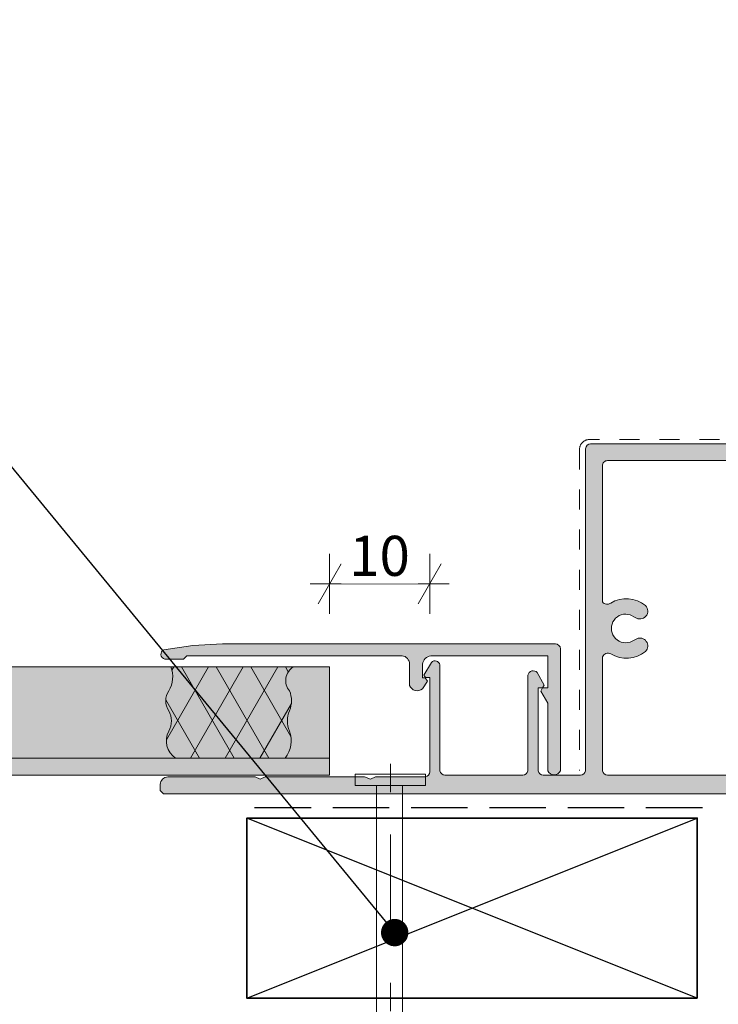
# Model space of a CAD drawing. Units: millimetres. Extents: x -235 to 212, y -225 to 190.
# Drawn here: x -23 to 47, y 92 to 190 of the extents above; entities that cross this region are included whole.
import ezdxf

# ---------------------------------------------------------------- set-up
doc = ezdxf.new("R2010")
doc.units = ezdxf.units.MM
doc.header["$MEASUREMENT"] = 0
doc.set_wipeout_variables(frame=1)
for name, pattern in [('Contour Line', [4, 2, -2]), ('Double Dashed', [21.872221469879157, 10.58333301544189, -4.233333110809326, 2.822222232818604, -4.233333110809337]), ('Hidden Line', [7.824444465637205, 5.644444465637207, -2.179999999999998]), ('Wipeout_Contour', [1000, 0, -1000])]:
    doc.linetypes.add(name, pattern=pattern)
for name, color, linetype, lineweight in [('0_Pen_No__1', 7, 'Continuous', 18), ('0_Pen_No__121', 255, 'Continuous', 0), ('0_Pen_No__181', 7, 'Continuous', 5), ('0_Pen_No__182', 7, 'Continuous', 13), ('0_Pen_No__183', 7, 'Continuous', 18), ('0_Pen_No__185', 7, 'Continuous', 35), ('0_Pen_No__201', 1, 'Continuous', 25), ('0_Pen_No__225', 5, 'Continuous', 13), ('0_Pen_No__86', 7, 'Continuous', 25)]:
    doc.layers.add(name, color=color, linetype=linetype, lineweight=lineweight)
for name, color, linetype, lineweight, true_color in [('0_Pen_No__193', 7, 'Continuous', 13, 0xb9b9b9), ('0_Pen_No__195', 7, 'Continuous', 13, 0x8b8b8b), ('0_Pen_No__215', 7, 'Continuous', 25, 0x8b8b8b)]:
    doc.layers.add(name, color=color, linetype=linetype, lineweight=lineweight, true_color=true_color)
doc.styles.add('GENERATED_STYLE_1', font='arial.ttf')
doc.dimstyles.new('GENERATED_STYLE__2', dxfattribs={"dimtxt": 4, "dimasz": 3.04, "dimexe": 0.18, "dimexo": 0.0625, "dimgap": 0.09, "dimtad": 1, "dimtih": 1, "dimtoh": 1, "dimdec": 0, "dimzin": 0, "dimdsep": 46, "dimtxsty": 'GENERATED_STYLE_1', "dimblk": 'ARROWHEAD_2', "dimblk1": 'ARROWHEAD_2', "dimblk2": 'ARROWHEAD_2', "dimcen": 0.09, "dimse1": 1, "dimse2": 1, "dimclrd": 7, "dimclre": 7, "dimclrt": 7, "dimadec": 0, "dimazin": 0, "dimtfac": 1, "dimtdec": 4, "dimtmove": 0, "dimatfit": 3, "dimfxl": 1, "dimtolj": 1, "dimtzin": 0, "dimarcsym": 0})
doc.dimstyles.new('GENERATED_STYLE__3', dxfattribs={"dimtxt": 0.18, "dimasz": 5.472, "dimexe": 0.18, "dimexo": 0.0625, "dimgap": 0.09, "dimtad": 0, "dimtih": 1, "dimtoh": 1, "dimdec": 4, "dimzin": 0, "dimdsep": 46, "dimcen": 0.09, "dimadec": 0, "dimazin": 0, "dimtfac": 1, "dimtdec": 4, "dimtmove": 0, "dimatfit": 3, "dimldrblk": 'ARROWHEAD_11', "dimfxl": 1, "dimtolj": 1, "dimtzin": 0, "dimarcsym": 0})

# ---------------------------------------------------------------- blocks, each defined once
blk = doc.blocks.new('Nail[3]', base_point=(10.8220930006091, 54.27471110015936))
at = {"layer": '0_Pen_No__181', "color": 7, "linetype": 'Double Dashed', "lineweight": 5}
blk.add_line((14.3359252829649, 54.27471110015936), (14.33592528296491, 117.1292371837291), dxfattribs=at)
at = {"layer": '0_Pen_No__195', "color": 252, "linetype": 'Continuous', "lineweight": 13, "true_color": 0x8b8b8b}
for p, q in [((10.82209300060911, 113.4988430894601), (10.82209300060911, 114.6183900323863)), ((10.82209300060911, 114.6183900323863), (17.84975756632036, 114.6183900323863)), ((17.84975756632036, 114.6183900323863), (17.84975756632036, 113.4988430894601)), ((17.84975756632036, 113.4988430894601), (10.82209300060911, 113.4988430894601)), ((12.93885975418775, 113.4988430894601), (12.93885975418774, 60.77867522637548)), ((15.56366217233585, 60.77867522637548), (15.56366217233586, 113.4988430894601)), ((12.93885975418774, 60.77867522637548), (14.3359252829649, 56.91116058444901)), ((14.3359252829649, 56.91116058444901), (15.56366217233585, 60.77867522637548))]:
    blk.add_line(p, q, dxfattribs=at)
blk = doc.blocks.new('*D8')
at = {"layer": '0_Pen_No__181', "color": 7, "linetype": 'Continuous', "lineweight": 5, "transparency": 16777216}
for p, q in [((8.261549488913788, 130.6343845985601), (8.261549488913788, 136.6343845985601)), ((18.26259247879825, 130.6343845985601), (18.26259247879825, 136.6343845985601)), ((6.305549488913789, 133.6343845985601), (8.261549488913788, 133.6343845985601)), ((8.261549488913788, 133.6343845985601), (18.26259247879825, 133.6343845985601)), ((18.26259247879825, 133.6343845985601), (20.21859247879825, 133.6343845985601))]:
    blk.add_line(p, q, dxfattribs=at)
at = {"layer": '0_Pen_No__183', "color": 7, "linetype": 'Continuous', "lineweight": 18, "transparency": 16777216}
for p, q in [((9.416249488913788, 135.6343845985601), (7.106849488913787, 131.6343845985601)), ((17.10789247879825, 131.6343845985601), (19.41729247879825, 135.6343845985601))]:
    blk.add_line(p, q, dxfattribs=at)
at = {"color": 254, "linetype": 'Wipeout_Contour', "lineweight": 0, "ltscale": 548.5167444143333, "transparency": 16777216}
blk.add_wipeout([(9.436631070344179, 133.6443845998858), (17.08751108255836, 133.6443845998858), (17.08751108255836, 139.2243846758817), (9.436631070344179, 139.2243846758817)], dxfattribs=at)
at = {"layer": '0_Pen_No__86', "color": 7, "lineweight": 25, "transparency": 16777216, "insert": (10.2266311070165, 134.4343846365581), "char_height": 4, "attachment_point": 7, "style": 'GENERATED_STYLE_1'}
blk.add_mtext('\\A1;10', dxfattribs=at)
blk = doc.blocks.new('ARROWHEAD_2')
at = {"color": 0, "linetype": 'Continuous', "lineweight": 0}
for p, q in [((-0.3781315, -0.655), (0.3781315, 0.655)), ((0, 0), (-1, 0))]:
    blk.add_line(p, q, dxfattribs=at)
blk = doc.blocks.new('ARROWHEAD_11')
at = {"color": 0, "linetype": 'Continuous', "lineweight": 0}
blk.add_line((0, 0), (-1, 0), dxfattribs=at)
at = {"color": 0, "linetype": 'Continuous', "lineweight": 0, "const_width": 0.25, "flags": 128}
blk.add_lwpolyline([(-0.125, 0, 1), (0.125, 0, 1)], format="xyb", close=True, dxfattribs=at)

msp = doc.modelspace()

# ---------------------------------------------------------------- hatches: boundary and pattern name
at = {"layer": '0_Pen_No__121', "linetype": 'Continuous', "lineweight": 0}
msp.add_hatch(color=255, dxfattribs=at).paths.add_polyline_path([(-169.6913792545036, 116.2345925447883), (-169.6913792545036, 125.3366850932207), (8.261549488913788, 125.3366850932207), (8.261549488913788, 116.2345925447883)])
at = {"layer": '0_Pen_No__181', "linetype": 'Continuous', "lineweight": 5}
h = msp.add_hatch(dxfattribs=at)
h.set_pattern_fill('BATT_INSULATION', style=0, pattern_type=2)
h.set_pattern_definition([(60.00000000000015, (0, 0), (-2.59807621135332, 1.499999999999994), []), (120.0000000000003, (0, 0), (2.598076211353309, 1.500000000000012), [])])
edge = h.paths.add_edge_path()
edge.add_arc((-10.08679765377458, 124.3267178862371), 2.666490790320464, -31.223234970657188, 22.257061460246007, ccw=False)
edge.add_arc((-6.342960662737184, 121.9543602636275), 1.767028770251226, 145.9214040338687, 214.0785959661317)
edge.add_arc((-9.687643492563808, 119.941337775671), 2.141236511829913, -28.53636659466872, 28.53636659466889, ccw=False)
edge.add_arc((-6.020998725075536, 117.944017945459), 2.034117388446817, 151.3775253885089, 237.1799477972892)
edge.add_line((-7.123495142087218, 116.2345925447883), (3.81256428426225, 116.2345925447883))
edge.add_arc((1.757879267710239, 117.9495778958785), 2.676360452498353, 320.1492375467831, 381.4500102546)
edge.add_arc((6.649917022026921, 119.9471483056033), 2.608276267499037, 157.0487053454821, 202.9933008179233, ccw=False)
edge.add_arc((1.965132841487147, 121.9543602636275), 2.488446868288621, 336.5539019288024, 383.4460980711973)
edge.add_arc((5.484062121432165, 123.9747931765373), 1.609067787761498, 122.17929577227719, 219.815503247346, ccw=False)
edge.add_line((4.627120143883993, 125.3366850932207), (-7.618976879147373, 125.3366850932207))
at = {"layer": '0_Pen_No__193', "linetype": 'Continuous', "lineweight": 13, "true_color": 0xb9b9b9}
h = msp.add_hatch(color=9, dxfattribs=at)
edge = h.paths.add_edge_path()
edge.add_arc((-7.861219923290633, 113.5630611417694), 0.8011010173915035, 92.73237542795079, 177.2676245721453, ccw=False)
edge.add_line((-7.899409108702789, 114.3632513855135), (0.8212575579642536, 114.3632513855135))
edge.add_line((0.8212575579642535, 114.3632513855135), (1.329258087132027, 114.1092513855131))
edge.add_line((1.329258087132027, 114.1092513855131), (1.837257557964159, 114.3632513855135))
edge.add_line((1.837257557964159, 114.3632513855135), (11.7432570287972, 114.3632513855135))
edge.add_line((11.7432570287972, 114.3632513855135), (12.3359252829649, 114.1092513855131))
edge.add_line((12.3359252829649, 114.1092513855131), (12.84392475379703, 114.3632513855135))
edge.add_line((12.84392475379703, 114.3632513855135), (17.83925702879841, 114.3632513855135))
edge.add_arc((17.78785226539435, 114.8364792655687), 0.4760116344819575, 276.1994931304491, 364.1886132627857)
edge.add_line((18.26259247879825, 114.8712471521798), (18.26259247879825, 124.26925191468))
edge.add_line((18.26259247879825, 124.26925191468), (17.83924909129708, 124.26925191468))
edge.add_line((17.83924909129708, 124.26925191468), (17.66992792879818, 124.5232577355131))
edge.add_line((17.66992792879818, 124.5232577355131), (18.43191311213111, 125.7932545605132))
edge.add_arc((18.79112694545038, 125.4525187882457), 0.4951115475836539, 10.088699499956078, 136.5122075385751, ccw=False)
edge.add_line((19.2785829537987, 125.53924873968), (19.2785829537987, 114.9559154063466))
edge.add_arc((19.82242221923662, 115.0920652358249), 0.5606227989468878, 194.0550830386183, 266.3359116117425)
edge.add_line((19.78659459546406, 114.5325884230133), (27.57592898713113, 114.5325884230133))
edge.add_arc((27.56171725100016, 115.066085368219), 0.5336862036700155, 271.5259318335484, 348.0866545299764)
edge.add_line((28.08390834963048, 114.9559154063466), (28.08390834963048, 124.5232577355131))
edge.add_arc((28.61681084047416, 124.4037190651144), 0.546145180760652, 43.152025162105076, 167.3569120732017, ccw=False)
edge.add_line((29.01524644546405, 124.7772476813467), (29.69259565379878, 123.5072508563466))
edge.add_line((29.69259565379878, 123.5072508563466), (29.52325808713119, 123.2532609105135))
edge.add_line((29.52325808713119, 123.2532609105135), (29.09993163296476, 123.2532609105135))
edge.add_line((29.09993163296476, 123.2532609105135), (29.09993163296476, 114.9559154063466))
edge.add_arc((29.61090306285436, 115.0526221069997), 0.52004229454404, 190.7170667633601, 269.6702881657993)
edge.add_line((29.60791046629807, 114.5325884230133), (33.33328137046522, 114.5325884230133))
edge.add_arc((33.3190293997062, 115.0661336485355), 0.5337355397085806, 271.5301114186484, 348.0824749448777)
edge.add_line((33.84126073296456, 114.9559154063466), (33.84126073296456, 147.1292497980132))
edge.add_arc((34.3996737003758, 147.078831021966), 0.5606844880600155, 95.15742225511491, 174.8407872647863, ccw=False)
edge.add_line((34.3492723746317, 147.6372455646799), (103.3526184079647, 147.6372455646799))
edge.add_arc((103.3044554270066, 147.0811047762335), 0.5582224012958781, 4.947737543011215, 85.05041223540559, ccw=False)
edge.add_line((103.8605977704641, 147.1292497980132), (103.8605977704641, 78.12591223134669))
edge.add_arc((103.2984741321161, 78.18003835486923), 0.5647234916639611, 275.5018273387021, 354.5000228828812, ccw=False)
edge.add_line((103.3526184079647, 77.61791646467995), (71.1792596746317, 77.61791646467995))
edge.add_arc((71.16825724798016, 77.12090724966436), 0.4971309819380001, 88.73183505193732, 181.2681649480102)
edge.add_line((70.67124803296454, 77.10990482301328), (70.67124803296454, 73.37356747752754))
edge.add_arc((71.28452505502982, 73.47883285792646), 0.6222455352220552, 189.7395742619355, 260.2604257381387)
edge.add_line((71.1792596746317, 72.86555583586106), (79.47658877463115, 72.86555583586106))
edge.add_line((79.47658877463115, 72.86555583586106), (79.47658877463115, 73.37356747752754))
edge.add_line((79.47658877463115, 73.37356747752754), (79.73057872046562, 73.54288864002778))
edge.add_line((79.73057872046562, 73.54288864002778), (81.00059142046479, 72.78088758169444))
edge.add_arc((80.61582957715952, 72.38552873602835), 0.5516795201111753, -76.29129909270739, 45.77824646745381, ccw=False)
edge.add_line((80.74656972463212, 71.84956483169435), (71.1792596746317, 71.84956483169435))
edge.add_arc((71.13644427210346, 71.3844647949682), 0.4670665935991636, 84.74038468392617, 174.8707340192084)
edge.add_line((70.67124803296454, 71.42622197336101), (70.67124803296454, 63.55223573169422))
edge.add_arc((71.30499471588152, 63.6779707729449), 0.6460991864308305, 191.2217319090146, 258.7782680910618)
edge.add_line((71.1792596746317, 63.04422409002775), (81.76259300796463, 63.04422409002775))
edge.add_arc((81.69800227553448, 62.5634161473072), 0.4851270354237467, -48.95175559434102, 82.3488116678372, ccw=False)
edge.add_line((82.01658242463128, 62.19755424836104), (80.74656972463212, 61.43556906502768))
edge.add_line((80.74656972463212, 61.43556906502768), (80.40792739963256, 61.66132261899016))
edge.add_line((80.40792739963256, 61.66132261899016), (80.40792739963256, 62.11290134002768))
edge.add_line((80.40792739963256, 62.11290134002768), (71.09457448713275, 62.11290134002768))
edge.add_arc((71.19056370323904, 61.50893885956951), 0.6115428091392124, 99.03062575781314, 170.9730149436178)
edge.add_line((70.5865951246316, 61.60488969836098), (70.5865951246316, 56.60955636502752))
edge.add_line((70.5865951246316, 56.60955636502752), (70.33259512463164, 56.10155636502756))
edge.add_line((70.33259512463164, 56.10155636502756), (70.5865951246316, 55.59355636502761))
edge.add_line((70.5865951246316, 55.59355636502761), (70.5865951246316, 45.60288969836112))
edge.add_line((70.5865951246316, 45.60288969836112), (70.33259512463164, 45.09488916919424))
edge.add_line((70.33259512463164, 45.09488916919424), (70.5865951246316, 44.586889698361))
edge.add_line((70.5865951246316, 44.586889698361), (70.5865951246316, 35.8662314983611))
edge.add_arc((69.78041751695652, 35.91040804770285), 0.8073870835159936, 273.13653082661307, 356.86346917335516, ccw=False)
edge.add_line((69.82459406629782, 35.10423044002775), (69.23193004546557, 35.10423044002775))
edge.add_line((69.23193004546557, 35.10423044002775), (68.89325544129821, 35.44286130255325))
edge.add_line((68.89325544129821, 35.44286130255325), (68.89325544129821, 112.1619159355134))
edge.add_arc((68.30057607462936, 112.0772482105115), 0.5986964634370107, 8.130030736104636, 81.86996926374131)
edge.add_line((68.38524379963286, 112.6699275771801), (-8.331145783414087, 112.6699275771801))
edge.add_line((-8.331145783414094, 112.6699275771801), (-8.661410167034807, 113.0085863063466))
edge.add_line((-8.661410167034807, 113.0085863063466), (-8.661410167034807, 113.6012503271802))
edge = h.paths.add_edge_path(flags=16)
edge.add_arc((36.02337685867214, 145.4551459148293), 0.4891541844272616, 87.7463548218015, 182.2518546980946, ccw=False)
edge.add_line((36.04261205796511, 145.9439217563465), (96.49121964171205, 145.9439217563465))
edge.add_arc((96.48325296099425, 145.1764482721319), 0.7675148317616265, -17.044014381850673, 89.40526832851089, ccw=False)
edge.add_arc((99.91168268039995, 143.5888352387987), 3.019571792712053, 153.1746459272798, 174.378690816861)
edge.add_arc((97.68616264621343, 143.8854502908341), 0.77953120556003, 180.0616546643601, 339.4916741292063)
edge.add_line((98.41628816907179, 143.6123466084849), (98.64281773547012, 144.3036975580092))
edge.add_arc((99.92318455515615, 143.6682764051999), 1.429370222996968, -63.605689252651416, 153.6056892526239, ccw=False)
edge.add_line((100.5586057079648, 142.3879095855136), (100.0197903407016, 142.2083044630928))
edge.add_arc((100.135247977861, 141.4342909686173), 0.7825773799494549, 98.4841092868595, 270.3126357812966)
edge.add_arc((99.77703736111235, 143.7340131163204), 3.103528774269508, 276.7072450459568, 296.7684093862352)
edge.add_arc((101.3997846029156, 140.2292707572234), 0.7675148317621576, 0.5947316715248121, 107.04401438179909, ccw=False)
edge.add_line((102.1672580871307, 140.2372374379417), (102.1672580871307, 79.31124027301341))
edge.add_line((102.1672580871307, 79.31124027301341), (88.19141979948928, 79.31124027301341))
edge.add_arc((88.4758322840599, 79.83839077554946), 0.5989808959421329, 152.7618443230158, 241.6518935286838, ccw=False)
edge.add_arc((85.35522833663454, 81.66812427023942), 3.019571792712112, 328.9913351033066, 399.3786908168771)
edge.add_arc((87.13864715915828, 83.0320660634), 0.7795312055568133, 45.06165466290068, 204.4916741306346)
edge.add_line((86.42925698508263, 82.70890282080923), (86.7579353371315, 82.05986328368088))
edge.add_arc((85.40326867046466, 81.60381782913508), 1.429370222996878, -198.60568925264033, 18.605689252640275, ccw=False)
edge.add_line((84.04860200379781, 82.05986328368088), (84.3026020037978, 82.56786328368081))
edge.add_arc((83.67365093495039, 83.03353259618086), 0.7825773799494703, 323.4841092867029, 495.3126357814623)
edge.add_arc((85.55309321664573, 81.66067662688168), 3.103528774286324, 141.7072450460177, 209.9227290337986)
edge.add_arc((82.42087374748127, 79.75660614708192), 0.5678032938079489, -51.66212383252679, 38.81872017368238, ccw=False)
edge.add_line((82.77308081537505, 79.31124027301341), (70.88596749641663, 79.31124027301341))
edge.add_line((70.88596749641663, 79.31124027301341), (70.88596749641663, 114.5325884230133))
edge.add_line((70.88596749641663, 114.5325884230133), (36.04261205796511, 114.5325884230133))
edge.add_arc((36.01420453314906, 115.0149801347777), 0.483227432008113, 187.0208005654049, 273.3701940851531, ccw=False)
edge.add_line((35.53460041629797, 114.9559154063466), (35.53460041629797, 126.3488448131185))
edge.add_arc((36.08273993738214, 126.1073470302511), 0.5989808959426417, 62.76184432304427, 156.2228037096541, ccw=False)
edge.add_arc((37.9124734320722, 129.2279509776776), 3.019571792712656, 238.9913351033099, 309.3786908168652)
edge.add_arc((39.27641522523265, 127.4445321551528), 0.7795312055566528, 315.0616546629125, 474.4916741306398)
edge.add_line((38.95325198264188, 128.1539223292283), (38.30421244551353, 127.8252439771801))
edge.add_arc((37.84816699096785, 129.1799106438467), 1.429370222996622, 71.39431074736132, 288.6056892526384, ccw=False)
edge.add_line((38.30421244551353, 130.5345773105133), (38.81221244551347, 130.2805773105133))
edge.add_arc((39.27788175801323, 130.9095283793612), 0.7825773799496624, 233.4841092867399, 405.3126357814468)
edge.add_arc((37.90502578871431, 129.0300860976658), 3.103528774286382, 51.70724504601803, 119.9227290337977)
edge.add_arc((36.00095530891427, 132.1623055668309), 0.5678032938086055, 214.7816664363585, 308.8187201736686, ccw=False)
edge.add_line((35.53460041629797, 131.8384017314218), (35.53460041629797, 145.4359259896798))
h = msp.add_hatch(color=9, dxfattribs=at)
edge = h.paths.add_edge_path()
edge.add_line((-8.207111886086023, 126.1179803365471), (-6.344451040251937, 126.1179803365471))
edge.add_line((-6.344451040251937, 126.1179803365471), (-6.005776436086347, 126.4566549407145))
edge.add_line((-6.005776436086347, 126.4566549407145), (15.49954843057999, 126.4566549407145))
edge.add_arc((15.39235684948689, 125.5939478471717), 0.8693408792333406, 1.0581108564531974, 82.9172835811932, ccw=False)
edge.add_line((16.26154948891379, 125.6100015032138), (16.26154948891379, 123.4933348365479))
edge.add_arc((17.01029641251637, 123.7505181396891), 0.7916850428162485, 198.9568255316811, 311.1799686445803)
edge.add_line((17.53156271808076, 123.1546602323805), (18.03955795558099, 123.9166612907143))
edge.add_line((18.03955795558099, 123.9166612907143), (17.82508004983075, 124.2553358948817))
edge.add_line((17.82508004983075, 124.2553358948817), (17.53156271808076, 124.2553358948817))
edge.add_line((17.53156271808076, 124.2553358948817), (17.53156271808076, 125.6100015032138))
edge.add_arc((18.53340360084305, 125.4548140579525), 1.013789079414767, 98.80526578530959, 171.1947342148111, ccw=False)
edge.add_line((18.37821615557966, 126.4566549407145), (30.06222515141377, 126.4566549407145))
edge.add_line((30.06222515141377, 126.4566549407145), (30.06222515141377, 123.2393126115474))
edge.add_line((30.06222515141377, 123.2393126115474), (29.55421350974663, 123.2393126115474))
edge.add_line((29.55421350974663, 123.2393126115474), (29.38489287641377, 122.9006702865478))
edge.add_line((29.38489287641377, 122.9006702865478), (30.06222515141377, 121.7153099657138))
edge.add_line((30.06222515141377, 121.7153099657138), (30.06222515141377, 114.9419829823819))
edge.add_arc((30.6972235639138, 115.2767496646361), 0.7178382237141109, 207.7978818157378, 332.2021181842622)
edge.add_line((31.33222197641383, 114.9419829823819), (31.33222197641383, 127.1340036198814))
edge.add_arc((30.80945177212243, 127.1192123161048), 0.5229794156200439, 1.620699171846178, 88.38109136612997)
edge.add_line((30.82422673891361, 127.6419829823807), (-2.449775906918859, 127.6419829823807))
edge.add_line((-2.449775906918857, 127.6419829823807), (-5.413112415252327, 127.472645944881))
edge.add_line((-5.413112415252327, 127.472645944881), (-8.29178066941982, 127.0493189615485))
edge.add_arc((-8.109409786981521, 126.5963804850484), 0.4882749248686896, 111.9316590285413, 258.457398381757)
msp.add_hatch(color=9, dxfattribs=at).paths.add_polyline_path([(-169.6913792545036, 114.5325884230133), (-169.6913792545036, 116.2345925447883), (8.261549488913788, 116.2345925447883), (8.261549488913788, 114.5325884230133)])

# ---------------------------------------------------------------- linework, layer by layer
at = {"layer": '0_Pen_No__1', "color": 7, "linetype": 'Continuous', "lineweight": 18, "flags": 128}
for points in [[(68.38524379963286, 112.6699275771801), (-8.331145783414094, 112.6699275771801), (-8.661410167034807, 113.0085863063466), (-8.661410167034807, 113.6012503271802, -0.3865460438005522), (-7.899409108702789, 114.3632513855135), (0.8212575579642535, 114.3632513855135), (1.329258087132027, 114.1092513855131), (1.837257557964159, 114.3632513855135), (11.7432570287972, 114.3632513855135), (12.3359252829649, 114.1092513855131), (12.84392475379703, 114.3632513855135), (17.83925702879841, 114.3632513855135, 0.4039710052583459), (18.26259247879825, 114.8712471521798), (18.26259247879825, 124.26925191468), (17.83924909129708, 124.26925191468), (17.66992792879818, 124.5232577355131), (18.43191311213111, 125.7932545605132, -0.615345508286093), (19.2785829537987, 125.53924873968), (19.2785829537987, 114.9559154063466, 0.3262749454964572), (19.78659459546406, 114.5325884230133), (27.57592898713113, 114.5325884230133, 0.347066614776994), (28.08390834963048, 114.9559154063466), (28.08390834963048, 124.5232577355131, -0.6020780206210472), (29.01524644546405, 124.7772476813467), (29.69259565379878, 123.5072508563466), (29.52325808713119, 123.2532609105135), (29.09993163296476, 123.2532609105135), (29.09993163296476, 114.9559154063466, 0.3588062820264845), (29.60791046629807, 114.5325884230133), (33.33328137046522, 114.5325884230133, 0.3470257480782057), (33.84126073296456, 114.9559154063466), (33.84126073296456, 147.1292497980132, -0.3624064148776558), (34.3492723746317, 147.6372455646799), (103.3526184079647, 147.6372455646799, -0.364477668781843)], [(70.88596749641663, 114.5325884230133), (36.04261205796511, 114.5325884230133, -0.3956726043642646), (35.53460041629797, 114.9559154063466), (35.53460041629797, 126.3488448131185, -0.4320185436940724), (36.35688757884625, 126.6399079980134, 0.3171579638001311), (39.82821985384688, 126.8939138188467, 0.83487036521804), (38.95325198264188, 128.1539223292283), (38.30421244551353, 127.8252439771801, -1.391793069051945), (38.30421244551353, 130.5345773105133), (38.81221244551347, 130.2805773105133, 0.9311172487484599), (39.82821985384688, 131.46590535218, 0.3067590877754763), (36.35688757884625, 131.7199111730136, -0.435004632933282), (35.53460041629797, 131.8384017314218), (35.53460041629797, 145.4359259896798, -0.4374375621219093), (36.04261205796511, 145.9439217563465), (96.49121964171205, 145.9439217563465, -0.5010316863336739)]]:
    msp.add_lwpolyline(points, format="xyb", dxfattribs=at)
msp.add_lwpolyline([(-8.207111886086023, 126.1179803365471), (-6.344451040251937, 126.1179803365471), (-6.005776436086347, 126.4566549407145), (15.49954843057999, 126.4566549407145, -0.3731844680618187), (16.26154948891379, 125.6100015032138), (16.26154948891379, 123.4933348365479, 0.5329589885643851), (17.53156271808076, 123.1546602323805), (18.03955795558099, 123.9166612907143), (17.82508004983075, 124.2553358948817), (17.53156271808076, 124.2553358948817), (17.53156271808076, 125.6100015032138, -0.3267995205768101), (18.37821615557966, 126.4566549407145), (30.06222515141377, 126.4566549407145), (30.06222515141377, 123.2393126115474), (29.55421350974663, 123.2393126115474), (29.38489287641377, 122.9006702865478), (30.06222515141377, 121.7153099657138), (30.06222515141377, 114.9419829823819, 0.6032637781750528), (31.33222197641383, 114.9419829823819), (31.33222197641383, 127.1340036198814, 0.397748155818146), (30.82422673891361, 127.6419829823807), (-2.449775906918857, 127.6419829823807), (-5.413112415252327, 127.472645944881), (-8.29178066941982, 127.0493189615485, 0.7435171343705277)], format="xyb", close=True, dxfattribs=at)
for points in [[(-169.6913792545036, 116.2345925447883), (-169.6913792545036, 125.3366850932207), (8.261549488913788, 125.3366850932207), (8.261549488913788, 116.2345925447883)], [(-169.6913792545036, 114.5325884230133), (-169.6913792545036, 116.2345925447883), (8.261549488913788, 116.2345925447883), (8.261549488913788, 114.5325884230133)]]:
    msp.add_lwpolyline(points, close=True, dxfattribs=at)
at = {"layer": '0_Pen_No__182', "color": 7, "linetype": 'Continuous', "lineweight": 13, "flags": 128}
msp.add_lwpolyline([(-7.618976879147373, 125.3366850932207, -0.2376817238460852), (-7.806537079078642, 122.9444788163396, 0.3064808280569743), (-7.806537079078642, 120.9642417109154, -0.2543055016037156), (-7.806537079078642, 118.9184338404266, 0.3929149512128604), (-7.123495142087218, 116.2345925447883), (3.81256428426225, 116.2345925447883, 0.2740417113048264), (4.24886691499073, 118.9282943066907, -0.203200557314016), (4.248120591754494, 120.9642417109154, 0.2075096133270991), (4.248120591754494, 122.9444788163396, -0.4538106254784005), (4.627120143883993, 125.3366850932207)], format="xyb", close=True, dxfattribs=at)
at = {"layer": '0_Pen_No__185', "color": 7, "linetype": 'Continuous', "lineweight": 35}
msp.add_lwpolyline([(44.99999999999994, 92.2350754312924), (0, 92.2350754312924), (0, 110.2350754312924), (44.99999999999994, 110.2350754312924)], close=True, dxfattribs=at)
at = {"layer": '0_Pen_No__201', "color": 1, "linetype": 'Hidden Line', "lineweight": 25}
msp.add_lwpolyline([(45.52590981970753, 111.2653805189447), (0.0343750863386547, 111.2653805189447)], dxfattribs=at)
at = {"layer": '0_Pen_No__215', "color": 252, "linetype": 'Continuous', "lineweight": 25, "true_color": 0x8b8b8b}
for p, q in [((44.99999999999994, 92.2350754312924), (0, 110.2350754312924)), ((0, 92.2350754312924), (44.99999999999994, 110.2350754312924))]:
    msp.add_line(p, q, dxfattribs=at)
at = {"layer": '0_Pen_No__225', "color": 5, "linetype": 'Contour Line', "lineweight": 13}
msp.add_lwpolyline([(71.01651796522891, 77.19605617089886), (103.2369766288637, 77.19605617089886, 0.4142135623730951), (104.236976628864, 78.19605617089876), (104.236976628864, 147.0521145379946, 0.414213562373095), (103.2369766288637, 148.0521145379945), (34.23585784756145, 148.0521145379945, 0.414213562373095), (33.23585784756111, 147.0521145379946), (33.23585784756111, 114.9972845562912)], format="xyb", dxfattribs=at)

# ---------------------------------------------------------------- block references
at = {"color": 7, "linetype": 'Continuous', "lineweight": 25}
msp.add_blockref('Nail[3]', (10.8220930006091, 54.27471110015936), dxfattribs=at)

# ---------------------------------------------------------------- next in the draw order: dimensions: what is measured, and where the dimension line sits
at = {"color": 7, "linetype": 'Continuous', "lineweight": 5}
dim = msp.add_linear_dim(base=(18.26259247879825, 133.6343845985601), p1=(8.261549488913788, 125.3366850932207), p2=(18.26259247879825, 114.8712471521798), dimstyle='GENERATED_STYLE__2', dxfattribs=at)
dim.commit()
dim.dimension.update_dxf_attribs({"geometry": '*D8', "text_midpoint": (13.2760511070165, 136.4343846365581), "dimtype": 160})

# ---------------------------------------------------------------- next in the draw order: leaders
at = {"layer": '0_Pen_No__182', "color": 7, "linetype": 'Continuous', "lineweight": 13, "annotation_type": 0, "has_hookline": 1, "hookline_direction": 1, "text_width": 95.16234652114598}
msp.add_leader([(14.76673461956679, 98.7980685955443), (-60.30407569100672, 189.9898441929952), (-81.49017976434813, 189.9898441929952)], dimstyle='GENERATED_STYLE__3', dxfattribs=at)

doc.saveas('drawing.dxf')
